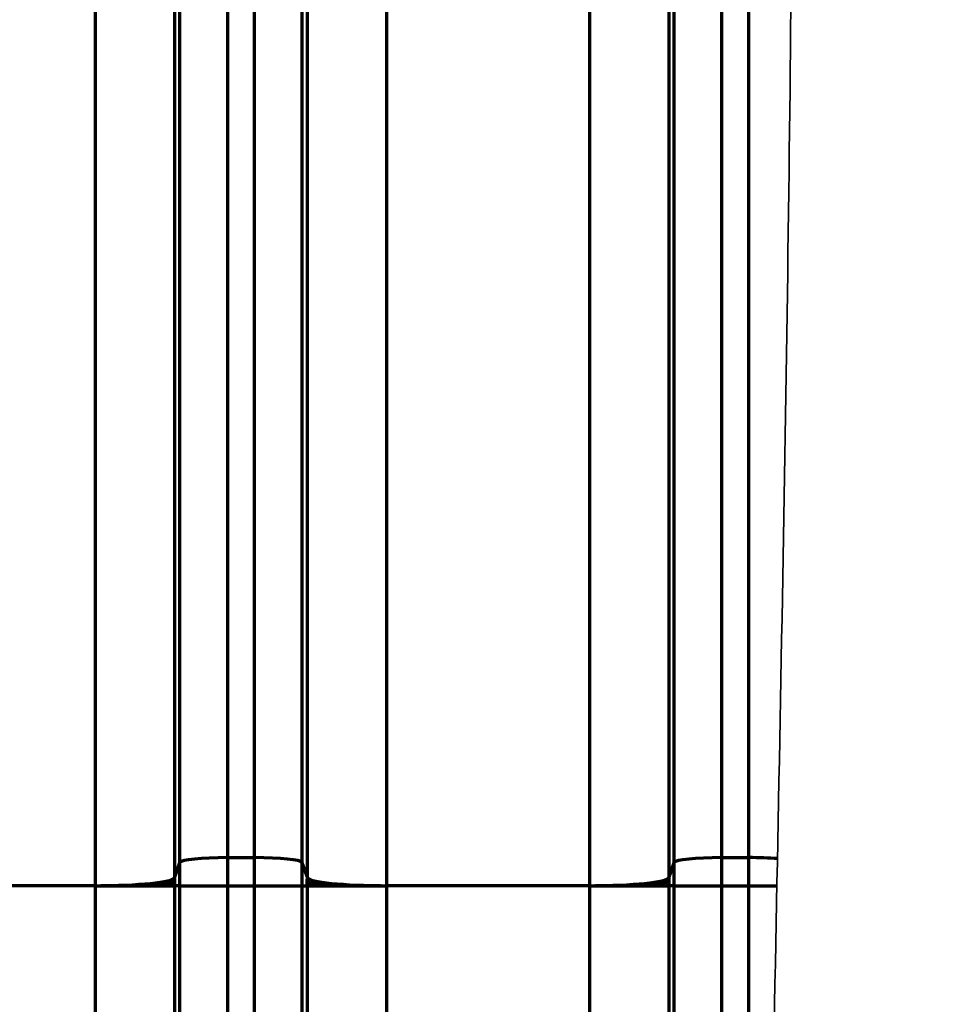
# Model space of a CAD drawing. Units: inches. Extents: x 0.2 to 16.3, y 0.2 to 11.4.
# Drawn here: x 6.1 to 6.6, y 8.3 to 8.9 of the extents above; entities that cross this region are included whole.
import ezdxf

# ---------------------------------------------------------------- set-up
doc = ezdxf.new("R2010")
doc.units = ezdxf.units.IN
doc.header["$MEASUREMENT"] = 0
doc.layers.add('1', color=7, linetype='Continuous', true_color=0xffffff)
doc.styles.add('Arial Unicode MS', font='txt')
doc.dimstyles.get("Standard").update_dxf_attribs({"dimtxt": 0.18, "dimasz": 0.18, "dimexe": 0.18, "dimexo": 0.0625, "dimgap": 0.09, "dimtad": 0, "dimtih": 1, "dimtoh": 1, "dimdec": 4, "dimzin": 0, "dimdsep": 46, "dimtxsty": 'Standard', "dimcen": 0.09, "dimadec": 0, "dimazin": 0, "dimtfac": 1, "dimtdec": 4, "dimtofl": 0, "dimtmove": 0, "dimatfit": 3, "dimfxl": 1, "dimtolj": 1, "dimtzin": 0, "dimarcsym": 0})

# ---------------------------------------------------------------- blocks, each defined once
blk = doc.blocks.new('_U1')
at = {"layer": '1', "color": 152, "lineweight": 13, "transparency": 16777216}
for p, q in [((7.40207, 10.32542), (4.45308, 10.32542)), ((5.95192, 7.22393), (4.45308, 7.22393))]:
    blk.add_line(p, q, dxfattribs=at)
at = {"layer": '1', "color": 27, "lineweight": 13, "transparency": 16777216}
for p, q in [((4.57808, 10.32542), (4.57808, 9.02516)), ((4.57808, 7.22393), (4.57808, 8.52419))]:
    blk.add_line(p, q, dxfattribs=at)
at = {"layer": '1', "color": 27, "transparency": 16777216}
for points in [[(4.57808, 10.32542), (4.61158, 10.20042), (4.54459, 10.20042)], [(4.57808, 7.22393), (4.54459, 7.34893), (4.61158, 7.34893)]]:
    blk.add_solid(points, dxfattribs=at)
at = {"layer": '1', "color": 23, "linetype": 'Continuous', "lineweight": 13, "transparency": 16777216, "insert": (4.68447, 8.59232), "char_height": 0.125, "attachment_point": 7, "rotation": 90, "line_spacing_factor": 1.047437, "style": 'Arial Unicode MS'}
blk.add_mtext('\\fArial Unicode MS|b0|i0;\\W1.0000;1418', dxfattribs=at)

msp = doc.modelspace()

# ---------------------------------------------------------------- linework, layer by layer
at = {"layer": '1', "color": 27, "linetype": 'Continuous', "lineweight": 70}
for p, q in [((6.199877, 9.16591), (6.199877, 8.398674)), ((6.2149, 8.398674), (6.2149, 9.16591)), ((6.473281, 9.16591), (6.473281, 8.398674)), ((6.488303, 8.398674), (6.488303, 9.16591)), ((6.173648, 8.396031), (6.173648, 9.163267)), ((6.241128, 9.163267), (6.241128, 8.396031)), ((6.447052, 8.396031), (6.447052, 9.163267)), ((6.170665, 9.154805), (6.170665, 8.387569)), ((6.244112, 8.387569), (6.244112, 9.154805)), ((6.444068, 9.154805), (6.444068, 8.387569)), ((6.12695, 8.383165), (6.12695, 9.150401)), ((6.287827, 9.150401), (6.287827, 8.383165)), ((6.400353, 8.383165), (6.400353, 9.150401)), ((6.199877, 8.398674), (6.2149, 8.398674)), ((6.199877, 8.398674), (6.199877, 8.383165)), ((6.2149, 8.383165), (6.2149, 8.398674)), ((6.473281, 8.398674), (6.488303, 8.398674)), ((6.473281, 8.398674), (6.473281, 8.383165)), ((6.488303, 8.383165), (6.488303, 8.398674)), ((6.170665, 8.387569), (6.173648, 8.396031)), ((6.173648, 8.383165), (6.173648, 8.396031)), ((6.241128, 8.396031), (6.244112, 8.387569)), ((6.241128, 8.396031), (6.241128, 8.383165)), ((6.444068, 8.387569), (6.447052, 8.396031)), ((6.447052, 8.383165), (6.447052, 8.396031)), ((6.12695, 8.383165), (6.014424, 8.383165)), ((6.12695, 8.251931), (6.12695, 8.383165)), ((6.12695, 8.383165), (6.170665, 8.383165)), ((6.173648, 8.383165), (6.170665, 8.383165)), ((6.170665, 8.383165), (6.170665, 8.251931)), ((6.173648, 8.383165), (6.199877, 8.383165)), ((6.173648, 8.251931), (6.173648, 8.383165)), ((6.199877, 8.383165), (6.2149, 8.383165)), ((6.199877, 8.383165), (6.199877, 8.251931)), ((6.2149, 8.383165), (6.241128, 8.383165)), ((6.2149, 8.251931), (6.2149, 8.383165)), ((6.241128, 8.383165), (6.244112, 8.383165)), ((6.241128, 8.383165), (6.241128, 8.251931)), ((6.244112, 8.383165), (6.287827, 8.383165)), ((6.244112, 8.251931), (6.244112, 8.383165)), ((6.400353, 8.383165), (6.287827, 8.383165)), ((6.287827, 8.383165), (6.287827, 8.251931)), ((6.400353, 8.251931), (6.400353, 8.383165)), ((6.400353, 8.383165), (6.444068, 8.383165)), ((6.444068, 8.383165), (6.444068, 8.251931)), ((6.447052, 8.383165), (6.444068, 8.383165)), ((6.447052, 8.383165), (6.473281, 8.383165)), ((6.447052, 8.251931), (6.447052, 8.383165)), ((6.473281, 8.383165), (6.488303, 8.383165)), ((6.473281, 8.383165), (6.473281, 8.251931)), ((6.488303, 8.383165), (6.503875, 8.383165)), ((6.488303, 8.251931), (6.488303, 8.383165))]:
    msp.add_line(p, q, dxfattribs=at)
for centre, major_axis, start_param, end_param in [((6.199877, 8.39593), (-0.026247, 0), 4.712389, 6.2463478), ((6.2149, 8.39593), (-0.026247, 0), 3.1784301, 4.712389), ((6.473281, 8.39593), (-0.026247, 0), 4.712389, 6.2463478), ((6.488303, 8.39593), (-0.026247, 0), 4.0632519, 4.712389), ((6.12695, 8.387737), (0.043745, 0), 4.712389, 6.2463478), ((6.287827, 8.387737), (0.043745, 0), 3.1784301, 4.712389), ((6.400353, 8.387737), (0.043745, 0), 4.712389, 6.2463478)]:
    msp.add_ellipse(centre, major_axis=major_axis, ratio=0.1045285, start_param=start_param, end_param=end_param, dxfattribs=at)
at = {"layer": '1', "color": 18, "linetype": 'Continuous', "lineweight": 35}
msp.add_open_spline([(6.502574, 6.879783), (6.495907, 7.11941), (6.488288, 7.598665), (6.502574, 8.317548), (6.51686, 9.03643), (6.509241, 9.515685), (6.502574, 9.755313)], degree=3, dxfattribs=at)
at = {"layer": '1', "color": 27, "linetype": 'Continuous', "lineweight": 70}
for points in [[(6.170665, 8.387569), (6.170665, 8.386837), (6.170665, 8.386105), (6.170667, 8.385373)], [(6.24411, 8.385373), (6.244111, 8.386105), (6.244112, 8.386837), (6.244112, 8.387569)], [(6.444068, 8.387569), (6.444068, 8.386837), (6.444069, 8.386105), (6.44407, 8.385373)], [(6.170667, 8.385373), (6.170665, 8.384637), (6.170665, 8.383901), (6.170665, 8.383165)], [(6.244112, 8.383165), (6.244112, 8.383901), (6.244111, 8.384637), (6.24411, 8.385373)], [(6.44407, 8.385373), (6.444069, 8.384637), (6.444068, 8.383901), (6.444068, 8.383165)]]:
    msp.add_open_spline(points, degree=3, dxfattribs=at)
for points, knots in [([(6.12695, 8.383165), (6.127655, 8.383165), (6.129061, 8.383166), (6.131152, 8.383174), (6.133226, 8.383187), (6.135284, 8.383206), (6.137324, 8.383229), (6.139348, 8.383258), (6.140686, 8.38328), (6.141394, 8.383293), (6.141435, 8.383294), (6.141519, 8.383295), (6.141643, 8.383298), (6.141933, 8.383303), (6.142511, 8.383314), (6.143655, 8.383338), (6.145259, 8.383374), (6.147135, 8.383422), (6.148962, 8.383475), (6.150742, 8.383532), (6.152473, 8.383594), (6.153593, 8.383638), (6.15418, 8.383663), (6.154215, 8.383664), (6.154283, 8.383667), (6.154387, 8.383672), (6.154626, 8.383682), (6.155101, 8.383702), (6.156035, 8.383744), (6.157321, 8.383806), (6.158789, 8.383884), (6.160183, 8.383965), (6.161503, 8.38405), (6.162748, 8.384138), (6.163528, 8.384199), (6.163929, 8.384232), (6.163952, 8.384234), (6.163999, 8.384238), (6.164022, 8.38424), (6.164092, 8.384246), (6.164232, 8.384258), (6.164552, 8.384285), (6.165171, 8.384341), (6.165996, 8.384422), (6.166894, 8.38452), (6.1677, 8.384621), (6.168414, 8.384724), (6.169036, 8.384828), (6.169388, 8.3849), (6.169569, 8.38494), (6.169588, 8.384945), (6.169618, 8.384951), (6.169627, 8.384954), (6.169647, 8.384958), (6.169694, 8.384969), (6.169814, 8.384999), (6.170051, 8.385062), (6.170326, 8.385153), (6.170479, 8.385226), (6.170568, 8.385281), (6.170607, 8.385308), (6.170641, 8.385341), (6.170654, 8.385356), (6.170656, 8.385359), (6.170657, 8.38536), (6.170658, 8.385361), (6.170658, 8.385361), (6.170659, 8.385362), (6.17066, 8.385363), (6.17066, 8.385364), (6.170661, 8.385365), (6.170663, 8.385368), (6.170665, 8.385371), (6.170667, 8.385373)], [0, 0, 0, 0, 0.03125, 0.0625, 0.09375, 0.125, 0.15625, 0.1875, 0.21875, 0.21875, 0.2207031, 0.2207031, 0.2226563, 0.2265625, 0.234375, 0.25, 0.28125, 0.3125, 0.34375, 0.375, 0.40625, 0.4375, 0.4375, 0.4394531, 0.4394531, 0.4414063, 0.4453125, 0.453125, 0.46875, 0.5, 0.53125, 0.5625, 0.59375, 0.625, 0.65625, 0.65625, 0.6582031, 0.6582031, 0.6601562, 0.6601562, 0.6640625, 0.671875, 0.6875, 0.71875, 0.75, 0.78125, 0.8125, 0.84375, 0.875, 0.875, 0.8789062, 0.8789062, 0.8808594, 0.8808594, 0.8828125, 0.890625, 0.90625, 0.9375, 0.96875, 0.96875, 0.984375, 0.9921875, 0.9960937, 0.9970703, 0.9971313, 0.9971619, 0.9971619, 0.9971924, 0.9971924, 0.9973145, 0.9975586, 0.9980469, 1, 1, 1, 1]), ([(6.24411, 8.385373), (6.244111, 8.385371), (6.244113, 8.385368), (6.244116, 8.385365), (6.244117, 8.385364), (6.244117, 8.385363), (6.244118, 8.385362), (6.244118, 8.385361), (6.244119, 8.385361), (6.24412, 8.38536), (6.24412, 8.385359), (6.244123, 8.385356), (6.244136, 8.385341), (6.24417, 8.385308), (6.244208, 8.385281), (6.244298, 8.385226), (6.244451, 8.385153), (6.244726, 8.385062), (6.244962, 8.384999), (6.245082, 8.384969), (6.24513, 8.384958), (6.245149, 8.384954), (6.245159, 8.384951), (6.245188, 8.384945), (6.245208, 8.38494), (6.245388, 8.3849), (6.245741, 8.384828), (6.246362, 8.384724), (6.247077, 8.384621), (6.247883, 8.38452), (6.248781, 8.384422), (6.249606, 8.384341), (6.250225, 8.384285), (6.250545, 8.384258), (6.250684, 8.384246), (6.250754, 8.38424), (6.250778, 8.384238), (6.250825, 8.384234), (6.250848, 8.384232), (6.251249, 8.384199), (6.252028, 8.384138), (6.253273, 8.38405), (6.254593, 8.383965), (6.255987, 8.383884), (6.257456, 8.383806), (6.258742, 8.383744), (6.259675, 8.383702), (6.26015, 8.383682), (6.26039, 8.383672), (6.260493, 8.383667), (6.260562, 8.383664), (6.260597, 8.383663), (6.261183, 8.383638), (6.262304, 8.383594), (6.264035, 8.383532), (6.265814, 8.383475), (6.267642, 8.383422), (6.269518, 8.383374), (6.271121, 8.383338), (6.272266, 8.383314), (6.272843, 8.383303), (6.273133, 8.383298), (6.273258, 8.383295), (6.273341, 8.383294), (6.273383, 8.383293), (6.274091, 8.38328), (6.275428, 8.383258), (6.277452, 8.383229), (6.279493, 8.383206), (6.28155, 8.383187), (6.283625, 8.383174), (6.285716, 8.383166), (6.287121, 8.383165), (6.287827, 8.383165)], [0, 0, 0, 0, 0.0019531, 0.0024414, 0.0026855, 0.0028076, 0.0028076, 0.0028381, 0.0028381, 0.0028687, 0.0029297, 0.0039063, 0.0078125, 0.015625, 0.03125, 0.03125, 0.0625, 0.09375, 0.109375, 0.1171875, 0.1191406, 0.1191406, 0.1210938, 0.1210938, 0.125, 0.125, 0.15625, 0.1875, 0.21875, 0.25, 0.28125, 0.3125, 0.328125, 0.3359375, 0.3398438, 0.3398438, 0.3417969, 0.3417969, 0.34375, 0.34375, 0.375, 0.40625, 0.4375, 0.46875, 0.5, 0.53125, 0.546875, 0.5546875, 0.5585938, 0.5605469, 0.5605469, 0.5625, 0.5625, 0.59375, 0.625, 0.65625, 0.6875, 0.71875, 0.75, 0.765625, 0.7734375, 0.7773438, 0.7792969, 0.7792969, 0.78125, 0.78125, 0.8125, 0.84375, 0.875, 0.90625, 0.9375, 0.96875, 1, 1, 1, 1]), ([(6.400353, 8.383165), (6.401059, 8.383165), (6.402464, 8.383166), (6.404555, 8.383174), (6.40663, 8.383187), (6.408687, 8.383206), (6.410728, 8.383229), (6.412752, 8.383258), (6.41409, 8.38328), (6.414797, 8.383293), (6.414839, 8.383294), (6.414922, 8.383295), (6.415047, 8.383298), (6.415337, 8.383303), (6.415914, 8.383314), (6.417059, 8.383338), (6.418662, 8.383374), (6.420538, 8.383422), (6.422366, 8.383475), (6.424145, 8.383532), (6.425876, 8.383594), (6.426997, 8.383638), (6.427583, 8.383663), (6.427618, 8.383664), (6.427687, 8.383667), (6.42779, 8.383672), (6.42803, 8.383682), (6.428505, 8.383702), (6.429438, 8.383744), (6.430724, 8.383806), (6.432193, 8.383884), (6.433587, 8.383965), (6.434907, 8.38405), (6.436152, 8.384138), (6.436931, 8.384199), (6.437332, 8.384232), (6.437355, 8.384234), (6.437402, 8.384238), (6.437426, 8.38424), (6.437496, 8.384246), (6.437635, 8.384258), (6.437955, 8.384285), (6.438574, 8.384341), (6.439399, 8.384422), (6.440297, 8.38452), (6.441103, 8.384621), (6.441818, 8.384724), (6.442439, 8.384828), (6.442792, 8.3849), (6.442972, 8.38494), (6.442992, 8.384945), (6.443021, 8.384951), (6.443031, 8.384954), (6.44305, 8.384958), (6.443098, 8.384969), (6.443218, 8.384999), (6.443454, 8.385062), (6.443729, 8.385153), (6.443882, 8.385226), (6.443972, 8.385281), (6.44401, 8.385308), (6.444044, 8.385341), (6.444057, 8.385356), (6.44406, 8.385359), (6.44406, 8.38536), (6.444061, 8.385361), (6.444062, 8.385361), (6.444062, 8.385362), (6.444063, 8.385363), (6.444064, 8.385364), (6.444064, 8.385365), (6.444067, 8.385368), (6.444069, 8.385371), (6.44407, 8.385373)], [0, 0, 0, 0, 0.03125, 0.0625, 0.09375, 0.125, 0.15625, 0.1875, 0.21875, 0.21875, 0.2207031, 0.2207031, 0.2226563, 0.2265625, 0.234375, 0.25, 0.28125, 0.3125, 0.34375, 0.375, 0.40625, 0.4375, 0.4375, 0.4394531, 0.4394531, 0.4414063, 0.4453125, 0.453125, 0.46875, 0.5, 0.53125, 0.5625, 0.59375, 0.625, 0.65625, 0.65625, 0.6582031, 0.6582031, 0.6601562, 0.6601562, 0.6640625, 0.671875, 0.6875, 0.71875, 0.75, 0.78125, 0.8125, 0.84375, 0.875, 0.875, 0.8789062, 0.8789062, 0.8808594, 0.8808594, 0.8828125, 0.890625, 0.90625, 0.9375, 0.96875, 0.96875, 0.984375, 0.9921875, 0.9960937, 0.9970703, 0.9971313, 0.9971619, 0.9971619, 0.9971924, 0.9971924, 0.9973145, 0.9975586, 0.9980469, 1, 1, 1, 1])]:
    msp.add_open_spline(points, degree=3, knots=knots, dxfattribs=at)

# ---------------------------------------------------------------- dimensions: what is measured, and where the dimension line sits
at = {"layer": '1', "color": 23, "linetype": 'Continuous', "lineweight": 13}
dim = msp.add_linear_dim(base=(4.578084, 10.325422), p1=(6.070687, 7.223934), p2=(7.464568, 10.325422), angle=90, text='\\fArial Unicode MS|b0|i0;\\C23;1418', dimstyle='Standard', override={"dimtxt": 0.125, "dimasz": 0.125, "dimexe": 0.125, "dimexo": 0.0625, "dimgap": 0.0625, "dimtih": 0, "dimtoh": 0, "dimdec": 2, "dimlfac": 25.4, "dimzin": 8, "dimdsep": 46, "dimlunit": 2, "dimpost": '', "dimtxsty": 'Arial Unicode MS', "dimsah": 1, "dimse1": 0, "dimse2": 0, "dimsd1": 0, "dimsd2": 0, "dimclrd": 27, "dimclre": 152, "dimclrt": 23, "dimtol": 0, "dimtm": -0.1, "dimtfac": 1, "dimtdec": 2, "dimtofl": 1, "dimtmove": 0, "dimtzin": 8, "dimlwd": 13, "dimlwe": 13}, dxfattribs=at)
dim.commit()
dim.dimension.update_dxf_attribs({"geometry": '_U1', "text_midpoint": (4.578084, 8.774678), "dimtype": 160})

doc.saveas('drawing.dxf')
